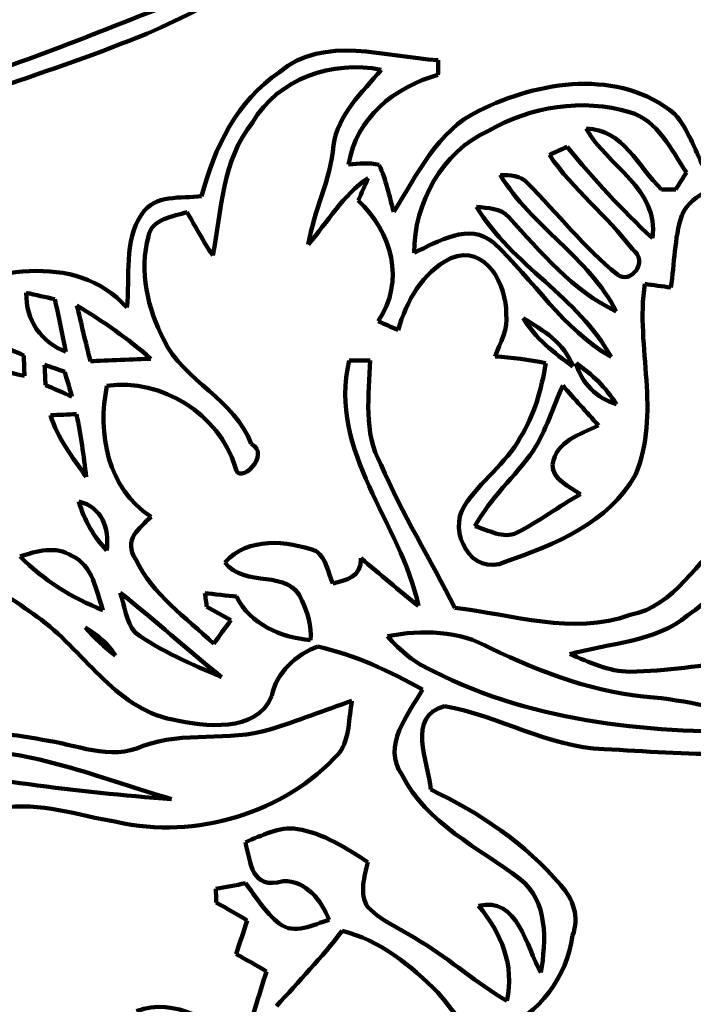
# Model space of a CAD drawing. Units: millimetres. Extents: x 0 to 7.8, y 0 to 22.4.
# Drawn here: x 1.8 to 3.6, y 1.6 to 4.2 of the extents above; entities that cross this region are included whole.
import ezdxf

# ---------------------------------------------------------------- set-up
doc = ezdxf.new("R2010")
doc.units = ezdxf.units.MM
doc.layers.add('color#1c1300ff', color=7, linetype='CONTINUOUS', lineweight=100)
doc.layers.add('color#faf507ff', color=7, linetype='CONTINUOUS', lineweight=100)

msp = doc.modelspace()

# ---------------------------------------------------------------- linework, layer by layer
at = {"layer": 'color#1c1300ff'}
for points in [[(3.1507, 4.9326), (2.8531, 4.6382), (2.5238, 4.3653), (2.1367, 4.1969)], [(2.1654, 4.5008), (1.9273, 4.3587), (1.6476, 4.3049), (1.4122, 4.1573)], [(1.3812, 4.2012), (1.5444, 4.2678), (1.6987, 4.3551), (1.866, 4.4116)], [(1.4883, 4.0347), (1.7285, 4.0792), (1.9512, 4.1817), (2.1783, 4.267)], [(2.1367, 4.1969), (1.8759, 4.0894), (1.6033, 4.0148), (1.3422, 3.9083)], [(2.4904, 4.0928), (2.6115, 4.1945), (2.7748, 4.1324), (2.9164, 4.1252)], [(2.7638, 4.0992), (2.6333, 4.1254), (2.4878, 4.0766), (2.4182, 3.9576)], [(2.9164, 4.1252), (2.9163, 4.1154), (2.916, 4.0956), (2.9159, 4.0857)], [(2.6356, 3.8963), (2.647, 3.9795), (2.7126, 4.0386), (2.7638, 4.0992)], [(3.0256, 3.989), (3.1857, 4.0699), (3.4031, 4.1031), (3.5506, 3.9809)], [(2.282, 3.7598), (2.3149, 3.8887), (2.3772, 4.0163), (2.4904, 4.0928)], [(2.9159, 4.0857), (2.799, 4.0523), (2.6966, 3.9707), (2.6761, 3.8455)], [(3.4297, 3.9857), (3.304, 4.0235), (3.1638, 4.0003), (3.0511, 3.9351)], [(2.7971, 3.7186), (2.8607, 3.8169), (2.914, 3.9365), (3.0256, 3.989)], [(3.5825, 3.8236), (3.5406, 3.885), (3.5065, 3.9628), (3.4297, 3.9857)], [(3.5506, 3.9809), (3.5862, 3.9408), (3.6041, 3.8879), (3.627, 3.8396)], [(2.4182, 3.9576), (2.3368, 3.8566), (2.336, 3.7227), (2.3118, 3.6013)], [(3.3129, 3.9413), (3.4115, 3.9415), (3.454, 3.8368), (3.5157, 3.7784)], [(3.4908, 3.6477), (3.5098, 3.7788), (3.3702, 3.8414), (3.3129, 3.9413)], [(3.0511, 3.9351), (2.9266, 3.8792), (2.8521, 3.7422), (2.8517, 3.6083)], [(2.5678, 3.6305), (2.5829, 3.7212), (2.6279, 3.8038), (2.6356, 3.8963)], [(3.2146, 3.8709), (3.2305, 3.8781), (3.2464, 3.8852), (3.2623, 3.8921)], [(3.2623, 3.8921), (3.3339, 3.8067), (3.4083, 3.723), (3.4908, 3.6477)], [(3.4376, 3.6178), (3.3696, 3.7076), (3.2781, 3.7773), (3.2146, 3.8709)], [(2.6761, 3.8455), (2.7034, 3.847), (2.7314, 3.8509), (2.7583, 3.8441)], [(2.7583, 3.8441), (2.7768, 3.8044), (2.7847, 3.7612), (2.7971, 3.7186)], [(2.7286, 3.8089), (2.661, 3.7633), (2.6201, 3.6911), (2.5678, 3.6305)], [(2.7017, 3.7484), (2.711, 3.7685), (2.7199, 3.7888), (2.7286, 3.8089)], [(3.3941, 3.451), (3.3199, 3.5965), (3.1668, 3.6786), (3.0828, 3.8172)], [(3.0828, 3.8172), (3.1085, 3.8165), (3.1374, 3.8165), (3.1557, 3.7951)], [(3.5534, 3.7785), (3.5631, 3.7938), (3.5727, 3.8089), (3.5825, 3.8236)], [(3.7343, 3.8098), (3.676, 3.785), (3.598, 3.7735), (3.5698, 3.7086)], [(3.1557, 3.7951), (3.2364, 3.7141), (3.3079, 3.6222), (3.3973, 3.55)], [(3.5157, 3.7784), (3.5251, 3.7785), (3.544, 3.7785), (3.5534, 3.7785)], [(2.1213, 3.7119), (2.1565, 3.7656), (2.2263, 3.7539), (2.282, 3.7598)], [(2.7553, 3.4251), (2.8292, 3.5316), (2.7915, 3.665), (2.7017, 3.7484)], [(3.38, 3.3288), (3.2923, 3.4902), (3.1137, 3.5744), (3.0194, 3.7318)], [(3.0194, 3.7318), (3.0491, 3.7275), (3.0845, 3.7287), (3.106, 3.7038)], [(2.0815, 3.4614), (2.091, 3.5449), (2.0717, 3.6392), (2.1213, 3.7119)], [(2.2431, 3.7176), (2.2062, 3.7051), (2.1477, 3.7007), (2.1391, 3.652)], [(2.3118, 3.6013), (2.2868, 3.6389), (2.265, 3.6784), (2.2431, 3.7176)], [(3.106, 3.7038), (3.1921, 3.6098), (3.2764, 3.5068), (3.3941, 3.451)], [(3.5698, 3.7086), (3.5494, 3.6468), (3.5506, 3.5796), (3.5405, 3.5149)], [(2.8517, 3.6083), (2.9164, 3.6377), (2.9991, 3.6915), (3.0653, 3.635)], [(2.1391, 3.652), (2.1142, 3.56), (2.1368, 3.4581), (2.1804, 3.375)], [(3.0991, 3.4443), (3.0996, 3.5195), (3.0463, 3.6325), (2.9501, 3.5937)], [(3.0653, 3.635), (3.1723, 3.5355), (3.2511, 3.4037), (3.38, 3.3288)], [(1.5397, 3.4818), (1.7051, 3.5595), (1.9417, 3.617), (2.0815, 3.4614)], [(2.9501, 3.5937), (2.8733, 3.5547), (2.8319, 3.4795), (2.8089, 3.4008)], [(3.3973, 3.55), (3.4309, 3.5217), (3.4827, 3.5847), (3.4376, 3.6178)], [(3.4705, 3.5248), (3.4452, 3.3551), (3.5154, 3.1773), (3.4454, 3.0131)], [(3.5405, 3.5149), (3.5171, 3.5183), (3.4938, 3.5217), (3.4705, 3.5248)], [(1.8117, 3.5009), (1.8103, 3.4267), (1.8517, 3.3688), (1.9181, 3.3424)], [(1.8885, 3.4835), (1.8629, 3.4894), (1.8373, 3.4954), (1.8117, 3.5009)], [(1.9181, 3.3424), (1.9085, 3.3898), (1.8986, 3.4368), (1.8885, 3.4835)], [(1.9477, 3.4673), (1.9591, 3.4182), (1.9708, 3.3674), (1.9837, 3.3177)], [(2.1458, 3.3241), (2.0844, 3.378), (2.0171, 3.4248), (1.9477, 3.4673)], [(3.0696, 3.3305), (3.082, 3.3675), (3.105, 3.4039), (3.0991, 3.4443)], [(2.8089, 3.4008), (2.791, 3.409), (2.7731, 3.417), (2.7553, 3.4251)], [(3.1446, 3.4327), (3.1769, 3.3792), (3.2272, 3.3394), (3.2778, 3.3037)], [(3.2778, 3.3037), (3.2554, 3.3652), (3.1981, 3.401), (3.1446, 3.4327)], [(1.6299, 3.4034), (1.6451, 3.3158), (1.7334, 3.2953), (1.8068, 3.2779)], [(1.8049, 3.3332), (1.747, 3.3576), (1.6887, 3.3815), (1.6299, 3.4034)], [(2.1804, 3.375), (2.2346, 3.2626), (2.3717, 3.2151), (2.4149, 3.0955)], [(1.8068, 3.2779), (1.8062, 3.2966), (1.8056, 3.315), (1.8049, 3.3332)], [(3.2049, 3.3121), (3.1604, 3.3211), (3.1149, 3.328), (3.0696, 3.3305)], [(1.8609, 3.3076), (1.8616, 3.2897), (1.8624, 3.2716), (1.8631, 3.2532)], [(1.9149, 3.2888), (1.8968, 3.2953), (1.8788, 3.3016), (1.8609, 3.3076)], [(1.9837, 3.3177), (2.0242, 3.3193), (2.1053, 3.3225), (2.1458, 3.3241)], [(2.8637, 2.6609), (2.8164, 2.8863), (2.6203, 3.0719), (2.6775, 3.3191)], [(2.6775, 3.3191), (2.6961, 3.3196), (2.7148, 3.3197), (2.7336, 3.3196)], [(2.7336, 3.3196), (2.7317, 3.2263), (2.7143, 3.1265), (2.7629, 3.0412)], [(3.1367, 3.1125), (3.1743, 3.173), (3.1934, 3.2426), (3.2049, 3.3121)], [(3.2863, 3.3118), (3.3014, 3.2583), (3.3411, 3.2186), (3.3942, 3.2022)], [(3.3942, 3.2022), (3.3667, 3.2464), (3.329, 3.2827), (3.2863, 3.3118)], [(1.9342, 3.2225), (1.9278, 3.2449), (1.9214, 3.2669), (1.9149, 3.2888)], [(1.8631, 3.2532), (1.8869, 3.2434), (1.9106, 3.2331), (1.9342, 3.2225)], [(2.0281, 3.2517), (2.0018, 3.1246), (2.0294, 2.9754), (2.1463, 2.9004)], [(2.372, 3.0341), (2.3288, 3.1761), (2.1748, 3.272), (2.0281, 3.2517)], [(3.2503, 3.252), (3.2246, 3.1936), (3.2053, 3.1318), (3.1715, 3.0773)], [(3.3462, 3.1452), (3.314, 3.1808), (3.282, 3.2166), (3.2503, 3.252)], [(1.9465, 3.1755), (1.9233, 3.1743), (1.9001, 3.1737), (1.8769, 3.1728)], [(1.8769, 3.1728), (1.8955, 3.1107), (1.9359, 3.0604), (1.9723, 3.0077)], [(1.9723, 3.0077), (1.9656, 3.0642), (1.9579, 3.1201), (1.9465, 3.1755)], [(3.2227, 3.0402), (3.2333, 3.1036), (3.2966, 3.1207), (3.3462, 3.1452)], [(2.4149, 3.0955), (2.4711, 3.0702), (2.3801, 2.9765), (2.372, 3.0341)], [(2.9871, 2.9294), (3.0298, 2.9962), (3.0984, 3.0426), (3.1367, 3.1125)], [(3.1715, 3.0773), (3.1226, 3.0072), (3.0556, 2.9508), (3.0148, 2.8747)], [(2.7629, 3.0412), (2.8189, 2.9079), (2.8967, 2.7852), (2.9607, 2.6555)], [(3.298, 2.9605), (3.2698, 2.9819), (3.2219, 2.9986), (3.2227, 3.0402)], [(3.4454, 3.0131), (3.3745, 2.8833), (3.2279, 2.8257), (3.0963, 2.7795)], [(3.1282, 2.8578), (3.1875, 2.8873), (3.24, 2.9288), (3.298, 2.9605)], [(1.9527, 2.9407), (1.9672, 2.8918), (1.9922, 2.8466), (2.0276, 2.8096)], [(2.0276, 2.8096), (2.0343, 2.8708), (2.0141, 2.9269), (1.9527, 2.9407)], [(3.0963, 2.7795), (3.0052, 2.7369), (2.9413, 2.8621), (2.9871, 2.9294)], [(3.8583, 2.9303), (3.7767, 2.8243), (3.6967, 2.7139), (3.5861, 2.6358)], [(2.1463, 2.9004), (2.1164, 2.8698), (2.0703, 2.8387), (2.1052, 2.7856)], [(3.0148, 2.8747), (3.051, 2.8653), (3.0908, 2.839), (3.1282, 2.8578)], [(3.431, 2.6367), (3.5526, 2.6605), (3.6108, 2.7826), (3.6983, 2.8572)], [(2.3441, 2.7779), (2.4075, 2.8468), (2.5101, 2.8366), (2.5901, 2.8079)], [(1.9343, 2.7957), (1.891, 2.8222), (1.8397, 2.8096), (1.7954, 2.7936)], [(2.5901, 2.8079), (2.6167, 2.7869), (2.6212, 2.7505), (2.6337, 2.7209)], [(1.7954, 2.7936), (1.8584, 2.7304), (1.9339, 2.6817), (2.0173, 2.65)], [(2.0173, 2.65), (1.999, 2.7023), (1.9901, 2.7693), (1.9343, 2.7957)], [(2.1052, 2.7856), (2.1496, 2.6915), (2.2406, 2.6301), (2.3145, 2.5595)], [(2.5508, 2.6761), (2.5176, 2.7631), (2.3971, 2.7067), (2.3441, 2.7779)], [(2.6337, 2.7209), (2.6678, 2.7305), (2.7116, 2.7366), (2.7089, 2.7891)], [(2.7089, 2.7891), (2.7599, 2.7457), (2.811, 2.7026), (2.8637, 2.6609)], [(1.8408, 2.6321), (1.7835, 2.6699), (1.7222, 2.7315), (1.6475, 2.6965)], [(2.0639, 2.6963), (2.0754, 2.6607), (2.0783, 2.6191), (2.1034, 2.5895)], [(2.3356, 2.4702), (2.2431, 2.5434), (2.1562, 2.623), (2.0639, 2.6963)], [(2.296, 2.6584), (2.2948, 2.6676), (2.2922, 2.686), (2.291, 2.6952)], [(2.291, 2.6952), (2.312, 2.6929), (2.3542, 2.6883), (2.3753, 2.686)], [(2.3753, 2.686), (2.4137, 2.6115), (2.4932, 2.5767), (2.5741, 2.5696)], [(2.5741, 2.5696), (2.5781, 2.6067), (2.5656, 2.643), (2.5508, 2.6761)], [(2.3607, 2.6226), (2.3392, 2.6348), (2.3177, 2.6467), (2.296, 2.6584)], [(2.9607, 2.6555), (3.1151, 2.6389), (3.2776, 2.5811), (3.431, 2.6367)], [(2.2038, 2.3561), (2.0456, 2.3884), (1.9649, 2.5444), (1.8408, 2.6321)], [(2.3145, 2.5595), (2.3296, 2.5809), (2.3451, 2.6018), (2.3607, 2.6226)], [(3.5861, 2.6358), (3.497, 2.5626), (3.376, 2.5624), (3.2697, 2.5314)], [(1.9693, 2.6033), (1.9939, 2.5754), (2.0216, 2.5505), (2.0514, 2.5279)], [(2.0514, 2.5279), (2.0306, 2.5596), (2.0019, 2.5846), (1.9693, 2.6033)], [(2.1034, 2.5895), (2.1746, 2.539), (2.2553, 2.5039), (2.3356, 2.4702)], [(3.0568, 2.5475), (2.9731, 2.5951), (2.8729, 2.5973), (2.7805, 2.58)], [(2.7805, 2.58), (2.8138, 2.5403), (2.8552, 2.5075), (2.9026, 2.4859)], [(2.5934, 2.5521), (2.5352, 2.5305), (2.4826, 2.483), (2.4706, 2.4195)], [(2.8747, 2.4365), (2.7863, 2.486), (2.6926, 2.5297), (2.5934, 2.5521)], [(3.495, 2.4152), (3.3409, 2.4271), (3.1949, 2.481), (3.0568, 2.5475)], [(3.4305, 2.4846), (3.6271, 2.4884), (3.8184, 2.5404), (4.014, 2.5566)], [(3.2697, 2.5314), (3.3212, 2.5102), (3.3736, 2.4844), (3.4305, 2.4846)], [(2.9026, 2.4859), (3.1793, 2.3456), (3.4979, 2.318), (3.8033, 2.324)], [(2.8191, 2.2086), (2.7649, 2.285), (2.8362, 2.3705), (2.8747, 2.4365)], [(2.4706, 2.4195), (2.4274, 2.3181), (2.2903, 2.338), (2.2038, 2.3561)], [(2.4651, 2.3297), (2.5395, 2.3521), (2.6116, 2.3817), (2.6852, 2.4065)], [(2.6852, 2.4065), (2.6757, 2.3601), (2.6803, 2.3064), (2.6508, 2.2662)], [(3.8145, 2.3906), (3.7069, 2.3645), (3.6017, 2.4071), (3.495, 2.4152)], [(2.9334, 2.3923), (2.8306, 2.3658), (2.8894, 2.2428), (2.8965, 2.1682)], [(3.3613, 2.2769), (3.2105, 2.283), (3.0789, 2.3662), (2.9334, 2.3923)], [(1.5834, 2.3485), (1.6712, 2.3205), (1.7651, 2.3208), (1.8549, 2.3021)], [(2.125, 2.2854), (2.2338, 2.3261), (2.3545, 2.2957), (2.4651, 2.3297)], [(1.8549, 2.3021), (1.9437, 2.2902), (2.0362, 2.2446), (2.125, 2.2854)], [(4.0159, 2.319), (3.8063, 2.24), (3.5796, 2.2656), (3.3613, 2.2769)], [(2.2016, 2.1431), (2.0211, 2.1934), (1.8455, 2.2718), (1.655, 2.2735)], [(2.6508, 2.2662), (2.5041, 2.1045), (2.2661, 2.0335), (2.0538, 2.0817)], [(1.4359, 2.232), (1.691, 2.2021), (1.9451, 2.1595), (2.2016, 2.1431)], [(3.1362, 1.9281), (3.0248, 2.0137), (2.8849, 2.0762), (2.8191, 2.2086)], [(2.8965, 2.1682), (3.0274, 2.1064), (3.1508, 2.0232), (3.2449, 1.9118)], [(2.0538, 2.0817), (1.9506, 2.0985), (1.8482, 2.1371), (1.7425, 2.1179)], [(2.3992, 2.0273), (2.4437, 2.0446), (2.4893, 2.0704), (2.5387, 2.0626)], [(2.5387, 2.0626), (2.6088, 2.0514), (2.6692, 2.0113), (2.728, 1.9738)], [(2.5005, 1.9227), (2.414, 1.8983), (2.414, 1.973), (2.3992, 2.0273)], [(2.728, 1.9738), (2.719, 1.9348), (2.7035, 1.8903), (2.7277, 1.8533)], [(3.192, 1.6775), (3.2057, 1.7624), (3.2116, 1.87), (3.1362, 1.9281)], [(2.3198, 1.9023), (2.3466, 1.907), (2.3734, 1.9117), (2.4, 1.9173)], [(2.3214, 1.8651), (2.321, 1.8744), (2.3202, 1.893), (2.3198, 1.9023)], [(2.4, 1.9173), (2.4274, 1.8794), (2.4533, 1.8389), (2.4902, 1.8092)], [(2.6239, 1.8187), (2.603, 1.8717), (2.563, 1.924), (2.5005, 1.9227)], [(3.2449, 1.9118), (3.2779, 1.8765), (3.2965, 1.8252), (3.2766, 1.7773)], [(3.0247, 1.8567), (3.1302, 1.8817), (3.1515, 1.7476), (3.192, 1.6775)], [(2.4042, 1.8174), (2.3768, 1.8338), (2.3491, 1.8496), (2.3214, 1.8651)], [(2.7277, 1.8533), (2.7679, 1.8114), (2.8245, 1.7914), (2.8717, 1.7588)], [(3.1007, 1.6018), (3.1218, 1.6974), (3.0857, 1.7838), (3.0247, 1.8567)], [(2.3747, 1.727), (2.3844, 1.7573), (2.3945, 1.7874), (2.4042, 1.8174)], [(2.4902, 1.8092), (2.5308, 1.7768), (2.5817, 1.8067), (2.6239, 1.8187)], [(2.6588, 1.7891), (2.6045, 1.7179), (2.542, 1.654), (2.4827, 1.5871)], [(2.9159, 1.6237), (2.8439, 1.6953), (2.7594, 1.7655), (2.6588, 1.7891)], [(3.2766, 1.7773), (3.262, 1.6668), (3.1886, 1.5651), (3.0834, 1.5248)], [(2.8717, 1.7588), (2.9516, 1.7117), (3.0197, 1.6472), (3.1007, 1.6018)], [(2.4559, 1.6807), (2.429, 1.6965), (2.4019, 1.712), (2.3747, 1.727)], [(2.3971, 1.4837), (2.416, 1.5501), (2.4351, 1.6154), (2.4559, 1.6807)], [(2.107, 1.5737), (2.2113, 1.6144), (2.3141, 1.5402), (2.3971, 1.4837)], [(3.031, 1.4227), (3.0191, 1.5008), (2.9641, 1.5646), (2.9159, 1.6237)]]:
    msp.add_open_spline(points, degree=3, dxfattribs=at)
at = {"layer": 'color#faf507ff'}
for points in [[(2.1367, 4.1969), (2.5238, 4.3653), (2.8531, 4.6382), (3.1507, 4.9326)], [(1.4122, 4.1573), (1.6476, 4.3049), (1.9273, 4.3587), (2.1654, 4.5008)], [(1.866, 4.4116), (1.6987, 4.3551), (1.5444, 4.2678), (1.3812, 4.2012)], [(2.1783, 4.267), (1.9512, 4.1817), (1.7285, 4.0792), (1.4883, 4.0347)], [(1.3422, 3.9083), (1.6033, 4.0148), (1.8759, 4.0894), (2.1367, 4.1969)], [(2.9164, 4.1252), (2.7748, 4.1324), (2.6115, 4.1945), (2.4904, 4.0928)], [(2.4182, 3.9576), (2.4878, 4.0766), (2.6333, 4.1254), (2.7638, 4.0992)], [(2.9159, 4.0857), (2.916, 4.0956), (2.9163, 4.1154), (2.9164, 4.1252)], [(2.7638, 4.0992), (2.7126, 4.0386), (2.647, 3.9795), (2.6356, 3.8963)], [(3.5506, 3.9809), (3.4031, 4.1031), (3.1857, 4.0699), (3.0256, 3.989)], [(2.4904, 4.0928), (2.3772, 4.0163), (2.3149, 3.8887), (2.282, 3.7598)], [(2.6761, 3.8455), (2.6966, 3.9707), (2.799, 4.0523), (2.9159, 4.0857)], [(3.0511, 3.9351), (3.1638, 4.0003), (3.304, 4.0235), (3.4297, 3.9857)], [(3.0256, 3.989), (2.914, 3.9365), (2.8607, 3.8169), (2.7971, 3.7186)], [(3.4297, 3.9857), (3.5065, 3.9628), (3.5406, 3.885), (3.5825, 3.8236)], [(3.627, 3.8396), (3.6041, 3.8879), (3.5862, 3.9408), (3.5506, 3.9809)], [(2.3118, 3.6013), (2.336, 3.7227), (2.3368, 3.8566), (2.4182, 3.9576)], [(3.5157, 3.7784), (3.454, 3.8368), (3.4115, 3.9415), (3.3129, 3.9413)], [(3.3129, 3.9413), (3.3702, 3.8414), (3.5098, 3.7788), (3.4908, 3.6477)], [(2.8517, 3.6083), (2.8521, 3.7422), (2.9266, 3.8792), (3.0511, 3.9351)], [(2.6356, 3.8963), (2.6279, 3.8038), (2.5829, 3.7212), (2.5678, 3.6305)], [(3.2623, 3.8921), (3.2464, 3.8852), (3.2305, 3.8781), (3.2146, 3.8709)], [(3.4908, 3.6477), (3.4083, 3.723), (3.3339, 3.8067), (3.2623, 3.8921)], [(3.2146, 3.8709), (3.2781, 3.7773), (3.3696, 3.7076), (3.4376, 3.6178)], [(2.7583, 3.8441), (2.7314, 3.8509), (2.7034, 3.847), (2.6761, 3.8455)], [(2.7971, 3.7186), (2.7847, 3.7612), (2.7768, 3.8044), (2.7583, 3.8441)], [(2.5678, 3.6305), (2.6201, 3.6911), (2.661, 3.7633), (2.7286, 3.8089)], [(2.7286, 3.8089), (2.7199, 3.7888), (2.711, 3.7685), (2.7017, 3.7484)], [(3.1557, 3.7951), (3.1374, 3.8165), (3.1085, 3.8165), (3.0828, 3.8172)], [(3.0828, 3.8172), (3.1668, 3.6786), (3.3199, 3.5965), (3.3941, 3.451)], [(3.5825, 3.8236), (3.5727, 3.8089), (3.5631, 3.7938), (3.5534, 3.7785)], [(3.5698, 3.7086), (3.598, 3.7735), (3.676, 3.785), (3.7343, 3.8098)], [(3.3973, 3.55), (3.3079, 3.6222), (3.2364, 3.7141), (3.1557, 3.7951)], [(3.5534, 3.7785), (3.544, 3.7785), (3.5251, 3.7785), (3.5157, 3.7784)], [(2.282, 3.7598), (2.2263, 3.7539), (2.1565, 3.7656), (2.1213, 3.7119)], [(2.7017, 3.7484), (2.7915, 3.665), (2.8292, 3.5316), (2.7553, 3.4251)], [(3.106, 3.7038), (3.0845, 3.7287), (3.0491, 3.7275), (3.0194, 3.7318)], [(3.0194, 3.7318), (3.1137, 3.5744), (3.2923, 3.4902), (3.38, 3.3288)], [(2.1213, 3.7119), (2.0717, 3.6392), (2.091, 3.5449), (2.0815, 3.4614)], [(2.1391, 3.652), (2.1477, 3.7007), (2.2062, 3.7051), (2.2431, 3.7176)], [(2.2431, 3.7176), (2.265, 3.6784), (2.2868, 3.6389), (2.3118, 3.6013)], [(3.3941, 3.451), (3.2764, 3.5068), (3.1921, 3.6098), (3.106, 3.7038)], [(3.5405, 3.5149), (3.5506, 3.5796), (3.5494, 3.6468), (3.5698, 3.7086)], [(3.0653, 3.635), (2.9991, 3.6915), (2.9164, 3.6377), (2.8517, 3.6083)], [(2.1804, 3.375), (2.1368, 3.4581), (2.1142, 3.56), (2.1391, 3.652)], [(2.9501, 3.5937), (3.0463, 3.6325), (3.0996, 3.5195), (3.0991, 3.4443)], [(3.38, 3.3288), (3.2511, 3.4037), (3.1723, 3.5355), (3.0653, 3.635)], [(2.0815, 3.4614), (1.9417, 3.617), (1.7051, 3.5595), (1.5397, 3.4818)], [(2.8089, 3.4008), (2.8319, 3.4795), (2.8733, 3.5547), (2.9501, 3.5937)], [(3.4376, 3.6178), (3.4827, 3.5847), (3.4309, 3.5217), (3.3973, 3.55)], [(3.4454, 3.0131), (3.5154, 3.1773), (3.4452, 3.3551), (3.4705, 3.5248)], [(3.4705, 3.5248), (3.4938, 3.5217), (3.5171, 3.5183), (3.5405, 3.5149)], [(1.9181, 3.3424), (1.8517, 3.3688), (1.8103, 3.4267), (1.8117, 3.5009)], [(1.8117, 3.5009), (1.8373, 3.4954), (1.8629, 3.4894), (1.8885, 3.4835)], [(1.8885, 3.4835), (1.8986, 3.4368), (1.9085, 3.3898), (1.9181, 3.3424)], [(1.9477, 3.4673), (2.0171, 3.4248), (2.0844, 3.378), (2.1458, 3.3241)], [(1.9837, 3.3177), (1.9708, 3.3674), (1.9591, 3.4182), (1.9477, 3.4673)], [(3.0991, 3.4443), (3.105, 3.4039), (3.082, 3.3675), (3.0696, 3.3305)], [(2.7553, 3.4251), (2.7731, 3.417), (2.791, 3.409), (2.8089, 3.4008)], [(3.1446, 3.4327), (3.1981, 3.401), (3.2554, 3.3652), (3.2778, 3.3037)], [(3.2778, 3.3037), (3.2272, 3.3394), (3.1769, 3.3792), (3.1446, 3.4327)], [(1.6299, 3.4034), (1.6887, 3.3815), (1.747, 3.3576), (1.8049, 3.3332)], [(1.8068, 3.2779), (1.7334, 3.2953), (1.6451, 3.3158), (1.6299, 3.4034)], [(2.4149, 3.0955), (2.3717, 3.2151), (2.2346, 3.2626), (2.1804, 3.375)], [(1.8049, 3.3332), (1.8056, 3.315), (1.8062, 3.2966), (1.8068, 3.2779)], [(3.0696, 3.3305), (3.1149, 3.328), (3.1604, 3.3211), (3.2049, 3.3121)], [(1.8609, 3.3076), (1.8788, 3.3016), (1.8968, 3.2953), (1.9149, 3.2888)], [(1.8631, 3.2532), (1.8624, 3.2716), (1.8616, 3.2897), (1.8609, 3.3076)], [(2.1458, 3.3241), (2.1053, 3.3225), (2.0242, 3.3193), (1.9837, 3.3177)], [(2.6775, 3.3191), (2.6203, 3.0719), (2.8164, 2.8863), (2.8637, 2.6609)], [(2.7336, 3.3196), (2.7148, 3.3197), (2.6961, 3.3196), (2.6775, 3.3191)], [(2.7629, 3.0412), (2.7143, 3.1265), (2.7317, 3.2263), (2.7336, 3.3196)], [(3.2049, 3.3121), (3.1934, 3.2426), (3.1743, 3.173), (3.1367, 3.1125)], [(3.2863, 3.3118), (3.329, 3.2827), (3.3667, 3.2464), (3.3942, 3.2022)], [(3.3942, 3.2022), (3.3411, 3.2186), (3.3014, 3.2583), (3.2863, 3.3118)], [(1.9149, 3.2888), (1.9214, 3.2669), (1.9278, 3.2449), (1.9342, 3.2225)], [(1.9342, 3.2225), (1.9106, 3.2331), (1.8869, 3.2434), (1.8631, 3.2532)], [(2.1463, 2.9004), (2.0294, 2.9754), (2.0018, 3.1246), (2.0281, 3.2517)], [(2.0281, 3.2517), (2.1748, 3.272), (2.3288, 3.1761), (2.372, 3.0341)], [(3.1715, 3.0773), (3.2053, 3.1318), (3.2246, 3.1936), (3.2503, 3.252)], [(3.2503, 3.252), (3.282, 3.2166), (3.314, 3.1808), (3.3462, 3.1452)], [(1.8769, 3.1728), (1.9001, 3.1737), (1.9233, 3.1743), (1.9465, 3.1755)], [(1.9723, 3.0077), (1.9359, 3.0604), (1.8955, 3.1107), (1.8769, 3.1728)], [(1.9465, 3.1755), (1.9579, 3.1201), (1.9656, 3.0642), (1.9723, 3.0077)], [(3.3462, 3.1452), (3.2966, 3.1207), (3.2333, 3.1036), (3.2227, 3.0402)], [(2.372, 3.0341), (2.3801, 2.9765), (2.4711, 3.0702), (2.4149, 3.0955)], [(3.1367, 3.1125), (3.0984, 3.0426), (3.0298, 2.9962), (2.9871, 2.9294)], [(3.0148, 2.8747), (3.0556, 2.9508), (3.1226, 3.0072), (3.1715, 3.0773)], [(2.9607, 2.6555), (2.8967, 2.7852), (2.8189, 2.9079), (2.7629, 3.0412)], [(3.2227, 3.0402), (3.2219, 2.9986), (3.2698, 2.9819), (3.298, 2.9605)], [(3.0963, 2.7795), (3.2279, 2.8257), (3.3745, 2.8833), (3.4454, 3.0131)], [(3.298, 2.9605), (3.24, 2.9288), (3.1875, 2.8873), (3.1282, 2.8578)], [(1.9527, 2.9407), (2.0141, 2.9269), (2.0343, 2.8708), (2.0276, 2.8096)], [(2.0276, 2.8096), (1.9922, 2.8466), (1.9672, 2.8918), (1.9527, 2.9407)], [(2.9871, 2.9294), (2.9413, 2.8621), (3.0052, 2.7369), (3.0963, 2.7795)], [(3.5861, 2.6358), (3.6967, 2.7139), (3.7767, 2.8243), (3.8583, 2.9303)], [(2.1052, 2.7856), (2.0703, 2.8387), (2.1164, 2.8698), (2.1463, 2.9004)], [(3.1282, 2.8578), (3.0908, 2.839), (3.051, 2.8653), (3.0148, 2.8747)], [(3.6983, 2.8572), (3.6108, 2.7826), (3.5526, 2.6605), (3.431, 2.6367)], [(2.5901, 2.8079), (2.5101, 2.8366), (2.4075, 2.8468), (2.3441, 2.7779)], [(1.7954, 2.7936), (1.8397, 2.8096), (1.891, 2.8222), (1.9343, 2.7957)], [(2.6337, 2.7209), (2.6212, 2.7505), (2.6167, 2.7869), (2.5901, 2.8079)], [(2.0173, 2.65), (1.9339, 2.6817), (1.8584, 2.7304), (1.7954, 2.7936)], [(1.9343, 2.7957), (1.9901, 2.7693), (1.999, 2.7023), (2.0173, 2.65)], [(2.3145, 2.5595), (2.2406, 2.6301), (2.1496, 2.6915), (2.1052, 2.7856)], [(2.3441, 2.7779), (2.3971, 2.7067), (2.5176, 2.7631), (2.5508, 2.6761)], [(2.7089, 2.7891), (2.7116, 2.7366), (2.6678, 2.7305), (2.6337, 2.7209)], [(2.8637, 2.6609), (2.811, 2.7026), (2.7599, 2.7457), (2.7089, 2.7891)], [(1.6475, 2.6965), (1.7222, 2.7315), (1.7835, 2.6699), (1.8408, 2.6321)], [(2.0639, 2.6963), (2.1562, 2.623), (2.2431, 2.5434), (2.3356, 2.4702)], [(2.1034, 2.5895), (2.0783, 2.6191), (2.0754, 2.6607), (2.0639, 2.6963)], [(2.3753, 2.686), (2.3542, 2.6883), (2.312, 2.6929), (2.291, 2.6952)], [(2.291, 2.6952), (2.2922, 2.686), (2.2948, 2.6676), (2.296, 2.6584)], [(2.5741, 2.5696), (2.4932, 2.5767), (2.4137, 2.6115), (2.3753, 2.686)], [(2.5508, 2.6761), (2.5656, 2.643), (2.5781, 2.6067), (2.5741, 2.5696)], [(2.296, 2.6584), (2.3177, 2.6467), (2.3392, 2.6348), (2.3607, 2.6226)], [(3.431, 2.6367), (3.2776, 2.5811), (3.1151, 2.6389), (2.9607, 2.6555)], [(1.8408, 2.6321), (1.9649, 2.5444), (2.0456, 2.3884), (2.2038, 2.3561)], [(2.3607, 2.6226), (2.3451, 2.6018), (2.3296, 2.5809), (2.3145, 2.5595)], [(3.2697, 2.5314), (3.376, 2.5624), (3.497, 2.5626), (3.5861, 2.6358)], [(1.9693, 2.6033), (2.0019, 2.5846), (2.0306, 2.5596), (2.0514, 2.5279)], [(2.0514, 2.5279), (2.0216, 2.5505), (1.9939, 2.5754), (1.9693, 2.6033)], [(2.3356, 2.4702), (2.2553, 2.5039), (2.1746, 2.539), (2.1034, 2.5895)], [(2.7805, 2.58), (2.8729, 2.5973), (2.9731, 2.5951), (3.0568, 2.5475)], [(2.9026, 2.4859), (2.8552, 2.5075), (2.8138, 2.5403), (2.7805, 2.58)], [(2.4706, 2.4195), (2.4826, 2.483), (2.5352, 2.5305), (2.5934, 2.5521)], [(2.5934, 2.5521), (2.6926, 2.5297), (2.7863, 2.486), (2.8747, 2.4365)], [(3.0568, 2.5475), (3.1949, 2.481), (3.3409, 2.4271), (3.495, 2.4152)], [(4.014, 2.5566), (3.8184, 2.5404), (3.6271, 2.4884), (3.4305, 2.4846)], [(3.4305, 2.4846), (3.3736, 2.4844), (3.3212, 2.5102), (3.2697, 2.5314)], [(3.8033, 2.324), (3.4979, 2.318), (3.1793, 2.3456), (2.9026, 2.4859)], [(2.8747, 2.4365), (2.8362, 2.3705), (2.7649, 2.285), (2.8191, 2.2086)], [(2.2038, 2.3561), (2.2903, 2.338), (2.4274, 2.3181), (2.4706, 2.4195)], [(2.6852, 2.4065), (2.6116, 2.3817), (2.5395, 2.3521), (2.4651, 2.3297)], [(2.6508, 2.2662), (2.6803, 2.3064), (2.6757, 2.3601), (2.6852, 2.4065)], [(3.495, 2.4152), (3.6017, 2.4071), (3.7069, 2.3645), (3.8145, 2.3906)], [(2.8965, 2.1682), (2.8894, 2.2428), (2.8306, 2.3658), (2.9334, 2.3923)], [(2.9334, 2.3923), (3.0789, 2.3662), (3.2105, 2.283), (3.3613, 2.2769)], [(1.8549, 2.3021), (1.7651, 2.3208), (1.6712, 2.3205), (1.5834, 2.3485)], [(2.4651, 2.3297), (2.3545, 2.2957), (2.2338, 2.3261), (2.125, 2.2854)], [(2.125, 2.2854), (2.0362, 2.2446), (1.9437, 2.2902), (1.8549, 2.3021)], [(3.3613, 2.2769), (3.5796, 2.2656), (3.8063, 2.24), (4.0159, 2.319)], [(1.655, 2.2735), (1.8455, 2.2718), (2.0211, 2.1934), (2.2016, 2.1431)], [(2.0538, 2.0817), (2.2661, 2.0335), (2.5041, 2.1045), (2.6508, 2.2662)], [(2.2016, 2.1431), (1.9451, 2.1595), (1.691, 2.2021), (1.4359, 2.232)], [(2.8191, 2.2086), (2.8849, 2.0762), (3.0248, 2.0137), (3.1362, 1.9281)], [(3.2449, 1.9118), (3.1508, 2.0232), (3.0274, 2.1064), (2.8965, 2.1682)], [(1.7425, 2.1179), (1.8482, 2.1371), (1.9506, 2.0985), (2.0538, 2.0817)], [(2.5387, 2.0626), (2.4893, 2.0704), (2.4437, 2.0446), (2.3992, 2.0273)], [(2.728, 1.9738), (2.6692, 2.0113), (2.6088, 2.0514), (2.5387, 2.0626)], [(2.3992, 2.0273), (2.414, 1.973), (2.414, 1.8983), (2.5005, 1.9227)], [(2.7277, 1.8533), (2.7035, 1.8903), (2.719, 1.9348), (2.728, 1.9738)], [(3.1362, 1.9281), (3.2116, 1.87), (3.2057, 1.7624), (3.192, 1.6775)], [(2.4, 1.9173), (2.3734, 1.9117), (2.3466, 1.907), (2.3198, 1.9023)], [(2.3198, 1.9023), (2.3202, 1.893), (2.321, 1.8744), (2.3214, 1.8651)], [(2.4902, 1.8092), (2.4533, 1.8389), (2.4274, 1.8794), (2.4, 1.9173)], [(2.5005, 1.9227), (2.563, 1.924), (2.603, 1.8717), (2.6239, 1.8187)], [(3.2766, 1.7773), (3.2965, 1.8252), (3.2779, 1.8765), (3.2449, 1.9118)], [(3.192, 1.6775), (3.1515, 1.7476), (3.1302, 1.8817), (3.0247, 1.8567)], [(2.3214, 1.8651), (2.3491, 1.8496), (2.3768, 1.8338), (2.4042, 1.8174)], [(2.8717, 1.7588), (2.8245, 1.7914), (2.7679, 1.8114), (2.7277, 1.8533)], [(3.0247, 1.8567), (3.0857, 1.7838), (3.1218, 1.6974), (3.1007, 1.6018)], [(2.4042, 1.8174), (2.3945, 1.7874), (2.3844, 1.7573), (2.3747, 1.727)], [(2.6239, 1.8187), (2.5817, 1.8067), (2.5308, 1.7768), (2.4902, 1.8092)], [(2.4827, 1.5871), (2.542, 1.654), (2.6045, 1.7179), (2.6588, 1.7891)], [(2.6588, 1.7891), (2.7594, 1.7655), (2.8439, 1.6953), (2.9159, 1.6237)], [(3.0834, 1.5248), (3.1886, 1.5651), (3.262, 1.6668), (3.2766, 1.7773)], [(3.1007, 1.6018), (3.0197, 1.6472), (2.9516, 1.7117), (2.8717, 1.7588)], [(2.3747, 1.727), (2.4019, 1.712), (2.429, 1.6965), (2.4559, 1.6807)], [(2.4559, 1.6807), (2.4351, 1.6154), (2.416, 1.5501), (2.3971, 1.4837)], [(2.3971, 1.4837), (2.3141, 1.5402), (2.2113, 1.6144), (2.107, 1.5737)], [(2.9159, 1.6237), (2.9641, 1.5646), (3.0191, 1.5008), (3.031, 1.4227)]]:
    msp.add_open_spline(points, degree=3, dxfattribs=at)

doc.saveas('drawing.dxf')
